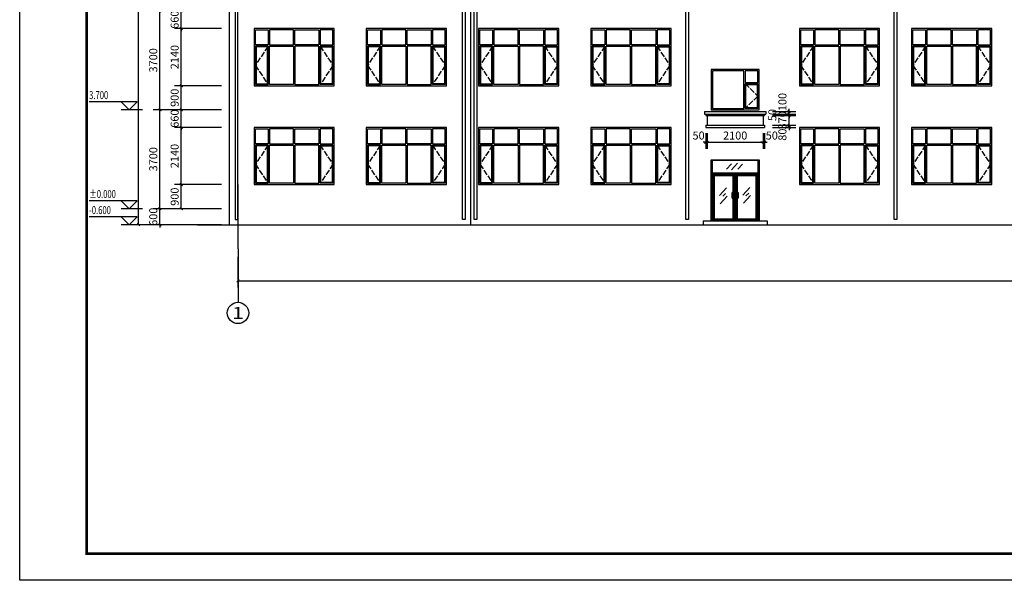
# Model space of a CAD drawing. Extents: x -61062 to 360096, y -185389 to 330277.
# Drawn here: x 16479 to 53314, y -43603 to -22633 of the extents above; entities that cross this region are included whole.
import ezdxf
from ezdxf.enums import TextEntityAlignment as Align

# ---------------------------------------------------------------- set-up
doc = ezdxf.new("R2010")
doc.units = 0
doc.header["$LTSCALE"] = 100
doc.linetypes.add('GB_DASH3', pattern=[5.25, 4.2, -1.05])
doc.layers.get('0').update_dxf_attribs({"linetype": 'CONTINUOUS'})
doc.layers.get('Defpoints').update_dxf_attribs({"linetype": 'CONTINUOUS'})
for name, color, linetype in [('A-AXIS', 1, 'CONTINUOUS'), ('AXIS_TEXT', 7, 'CONTINUOUS'), ('E_LINE', 7, 'CONTINUOUS'), ('E_WINDOW', 4, 'CONTINUOUS'), ('PUB_DIM', 3, 'CONTINUOUS'), ('PUB_TITLE', 4, 'CONTINUOUS'), ('建-文字', 7, 'CONTINUOUS')]:
    doc.layers.add(name, color=color, linetype=linetype)
doc.styles.add('_ANNOTATION', font='simplex.shx', dxfattribs={"bigfont": 'gbcbig.shx'})
doc.styles.add('_AXIS', font='complex.shx', dxfattribs={"bigfont": 'gbcbig.shx'})
doc.styles.add('_DIMTXT', font='simplex.shx', dxfattribs={"width": 0.7, "bigfont": 'hztxt.shx'})
doc.styles.add('COMPLEX', font='COMPLEX')
doc.dimstyles.new('_LINEAR$$100', dxfattribs={"dimscale": 100, "dimtxt": 3, "dimasz": 1, "dimexe": 2.5, "dimexo": 3, "dimgap": 1, "dimtad": 1, "dimdec": 0, "dimzin": 0, "dimdsep": 46, "dimtxsty": '_DIMTXT', "dimblk": 'ARCHTICK', "dimcen": 0.09, "dimclrt": 7, "dimazin": 2, "dimtfac": 1, "dimtdec": 0, "dimtix": 1, "dimtmove": 2, "dimatfit": 3, "dimfxl": 0, "dimtolj": 1, "dimtzin": 0, "dimarcsym": 0})

# ---------------------------------------------------------------- blocks, each defined once
blk = doc.blocks.new('ARCH_EOP_M1822')
at = {"layer": 'E_WINDOW'}
for p, q in [((-900, 2280), (900, 2280)), ((-900, 0), (-900, 2280)), ((883, 2266), (-884, 2266)), ((-884, 2266), (-884, 1770)), ((860, 2253), (-861, 2253)), ((-861, 2253), (-861, 1792)), ((860, 1792), (860, 2253)), ((883, 1770), (883, 2266)), ((900, 2280), (900, 0)), ((-133, 2129), (-324, 1931)), ((90, 2150), (-144, 1904)), ((268, 2110), (96, 1931)), ((-884, 1770), (883, 1770)), ((861, 1743), (-862, 1743)), ((-862, 1743), (-862, 0)), ((-861, 1792), (860, 1792)), ((-861, 1745), (-4, 1745)), ((-861, 0), (-861, 1745)), ((-39, 1704), (-820, 1704)), ((-820, 1704), (-820, 46)), ((-73, 1683), (-788, 1683)), ((-788, 1683), (-788, 75)), ((-73, 75), (-73, 1683)), ((-39, 46), (-39, 1704)), ((-4, 1745), (-4, 0)), ((3, 1745), (860, 1745)), ((3, 0), (3, 1745)), ((825, 1704), (32, 1704)), ((32, 1704), (32, 46)), ((788, 1683), (72, 1683)), ((72, 1683), (72, 75)), ((788, 75), (788, 1683)), ((825, 46), (825, 1704)), ((860, 1745), (860, 0)), ((861, 0), (861, 1743)), ((-321, 1233), (-584, 946)), ((548, 1249), (285, 961)), ((-296, 925), (-559, 638)), ((-363, 1019), (-467, 914)), ((-113, 1052), (-113, 841)), ((-14, 1052), (-113, 1052)), ((-113, 841), (-113, 1052)), ((-113, 841), (-14, 841)), ((-15, 841), (-15, 1052)), ((-14, 1052), (-14, 841)), ((10, 841), (10, 1052)), ((10, 1052), (110, 1052)), ((110, 841), (10, 841)), ((12, 1052), (12, 841)), ((109, 1052), (109, 841)), ((110, 841), (110, 1052)), ((573, 941), (310, 653)), ((505, 1035), (401, 930)), ((-820, 46), (-39, 46)), ((-788, 75), (-73, 75)), ((32, 46), (825, 46)), ((72, 75), (788, 75)), ((-862, 0), (-900, 0)), ((-4, 0), (-861, 0)), ((860, 0), (3, 0)), ((900, 0), (861, 0))]:
    blk.add_line(p, q, dxfattribs=at)
blk = doc.blocks.new('ARCH_EOP_C3021')
at = {"color": 4, "linetype": 'GB_DASH3', "ltscale": 0.5}
for p, q in [((-975, 1475), (-1450, 762.5)), ((975, 1475), (1450, 762.5)), ((-1450, 762.5), (-975, 50)), ((1450, 762.5), (975, 50))]:
    blk.add_line(p, q, dxfattribs=at)
at = {"layer": 'E_WINDOW'}
for points in [[(1500, 2140), (-1500, 2140), (-1500, 0), (1500, 0)], [(-975, 1525), (-1450, 1525), (-1450, 2090), (-975, 2090)], [(-925, 1525), (-25, 1525), (-25, 2090), (-925, 2090)], [(925, 1525), (25, 1525), (25, 2090), (925, 2090)], [(975, 1525), (1450, 1525), (1450, 2090), (975, 2090)], [(-975, 1475), (-1450, 1475), (-1450, 50), (-975, 50)], [(-925, 1475), (-25, 1475), (-25, 50), (-925, 50)], [(925, 1475), (25, 1475), (25, 50), (925, 50)], [(975, 1475), (1450, 1475), (1450, 50), (975, 50)], [(-1000, 1450), (-1425, 1450), (-1425, 75), (-1000, 75)], [(1000, 1450), (1425, 1450), (1425, 75), (1000, 75)]]:
    blk.add_lwpolyline(points, close=True, dxfattribs=at)
blk = doc.blocks.new('ARCH_EOP_C1815')
at = {"color": 4, "linetype": 'GB_DASH3', "ltscale": 0.5}
for p, q in [((375, 975), (850, 512.5)), ((850, 512.5), (375, 50))]:
    blk.add_line(p, q, dxfattribs=at)
at = {"layer": 'E_WINDOW'}
for points in [[(900, 1510), (-900, 1510), (-900, 0), (900, 0)], [(325, 1460), (-850, 1460), (-850, 50), (325, 50)], [(375, 1025), (850, 1025), (850, 1460), (375, 1460)], [(375, 975), (850, 975), (850, 50), (375, 50)], [(400, 950), (825, 950), (825, 75), (400, 75)]]:
    blk.add_lwpolyline(points, close=True, dxfattribs=at)
blk = doc.blocks.new('_ArchTick')
at = {"color": 0, "linetype": 'ByBlock', "const_width": 0.4}
blk.add_lwpolyline([(-0.5, -0.5), (0.5, 0.5)], dxfattribs=at)
blk = doc.blocks.new('*D969')
at = {"layer": 'Defpoints', "color": 0}
for p in [(24646, -31203), (120546, -31203), (120546, -32403)]:
    blk.add_point(p, dxfattribs=at)
at = {"layer": 'PUB_DIM', "color": 0, "lineweight": -2}
for p, q in [((24646, -31503), (24646, -32653)), ((120546, -31503), (120546, -32653)), ((24646, -32403), (120546, -32403))]:
    blk.add_line(p, q, dxfattribs=at)
at = {"layer": 'PUB_DIM', "color": 0, "lineweight": -2, "xscale": 100, "yscale": 100, "zscale": 100, "rotation": 180}
blk.add_blockref('_ArchTick', (24646, -32403), dxfattribs=at)
at = {"layer": 'PUB_DIM', "color": 0, "lineweight": -2, "xscale": 100, "yscale": 100, "zscale": 100}
blk.add_blockref('_ArchTick', (120546, -32403), dxfattribs=at)
at = {"layer": 'PUB_DIM', "color": 7, "insert": (72596, -32153), "char_height": 300, "attachment_point": 5, "style": '_DIMTXT'}
blk.add_mtext('\\A1;95900', dxfattribs=at)
blk = doc.blocks.new('_AXISO')
blk.add_circle((0, 0), 0.5)
at = {"layer": 'AXIS_TEXT', "style": 'COMPLEX', "width": 1.041667}
blk.add_attdef('A', text='', height=0.56, dxfattribs=at).set_placement((-0.25, -0.28), (0.25, -0.28), align=Align.FIT)
blk = doc.blocks.new('*D977')
at = {"layer": 'Defpoints', "color": 0}
for p in [(44296, -26583), (44346, -26583), (44346, -27216)]:
    blk.add_point(p, dxfattribs=at)
at = {"layer": 'PUB_DIM', "color": 0, "lineweight": -2}
for p, q in [((44296, -26883), (44296, -27466)), ((44346, -26883), (44346, -27466)), ((44296, -27216), (44196, -27216)), ((44296, -27216), (44346, -27216)), ((44346, -27216), (44446, -27216))]:
    blk.add_line(p, q, dxfattribs=at)
at = {"layer": 'PUB_DIM', "color": 0, "lineweight": -2, "xscale": 100, "yscale": 100, "zscale": 100}
blk.add_blockref('_ArchTick', (44296, -27216), dxfattribs=at)
at = {"layer": 'PUB_DIM', "color": 0, "lineweight": -2, "xscale": 100, "yscale": 100, "zscale": 100, "rotation": 180}
blk.add_blockref('_ArchTick', (44346, -27216), dxfattribs=at)
at = {"layer": 'PUB_DIM', "color": 7, "insert": (44616, -26966), "char_height": 300, "attachment_point": 5, "style": '_DIMTXT'}
blk.add_mtext('\\A1;50', dxfattribs=at)
blk = doc.blocks.new('*D978')
at = {"layer": 'Defpoints', "color": 0}
for p in [(42196, -26583), (44296, -26583), (44296, -27216)]:
    blk.add_point(p, dxfattribs=at)
at = {"layer": 'PUB_DIM', "color": 0, "lineweight": -2}
for p, q in [((42196, -26883), (42196, -27466)), ((44296, -26883), (44296, -27466)), ((42196, -27216), (44296, -27216))]:
    blk.add_line(p, q, dxfattribs=at)
at = {"layer": 'PUB_DIM', "color": 0, "lineweight": -2, "xscale": 100, "yscale": 100, "zscale": 100, "rotation": 180}
blk.add_blockref('_ArchTick', (42196, -27216), dxfattribs=at)
at = {"layer": 'PUB_DIM', "color": 0, "lineweight": -2, "xscale": 100, "yscale": 100, "zscale": 100}
blk.add_blockref('_ArchTick', (44296, -27216), dxfattribs=at)
at = {"layer": 'PUB_DIM', "color": 7, "insert": (43246, -26966), "char_height": 300, "attachment_point": 5, "style": '_DIMTXT'}
blk.add_mtext('\\A1;2100', dxfattribs=at)
blk = doc.blocks.new('*D979')
at = {"layer": 'Defpoints', "color": 0}
for p in [(42146, -26583), (42196, -26583), (42196, -27216)]:
    blk.add_point(p, dxfattribs=at)
at = {"layer": 'PUB_DIM', "color": 0, "lineweight": -2}
for p, q in [((42146, -26883), (42146, -27466)), ((42196, -26883), (42196, -27466)), ((42146, -27216), (42046, -27216)), ((42146, -27216), (42196, -27216)), ((42196, -27216), (42296, -27216))]:
    blk.add_line(p, q, dxfattribs=at)
at = {"layer": 'PUB_DIM', "color": 0, "lineweight": -2, "xscale": 100, "yscale": 100, "zscale": 100}
blk.add_blockref('_ArchTick', (42146, -27216), dxfattribs=at)
at = {"layer": 'PUB_DIM', "color": 0, "lineweight": -2, "xscale": 100, "yscale": 100, "zscale": 100, "rotation": 180}
blk.add_blockref('_ArchTick', (42196, -27216), dxfattribs=at)
at = {"layer": 'PUB_DIM', "color": 7, "insert": (41876, -26966), "char_height": 300, "attachment_point": 5, "style": '_DIMTXT'}
blk.add_mtext('\\A1;50', dxfattribs=at)
blk = doc.blocks.new('*D980')
at = {"layer": 'Defpoints', "color": 0}
for p in [(44346, -26583), (44346, -26663), (45263, -26583)]:
    blk.add_point(p, dxfattribs=at)
at = {"layer": 'PUB_DIM', "color": 0, "lineweight": -2}
for p, q in [((45263, -26583), (45263, -26483)), ((44646, -26583), (45513, -26583)), ((44646, -26663), (45513, -26663)), ((45263, -26663), (45263, -26583)), ((45263, -26663), (45263, -26763))]:
    blk.add_line(p, q, dxfattribs=at)
at = {"layer": 'PUB_DIM', "color": 0, "lineweight": -2, "xscale": 100, "yscale": 100, "zscale": 100}
for p, rotation in [((45263, -26583), 270), ((45263, -26663), 90)]:
    blk.add_blockref('_ArchTick', p, dxfattribs=dict(at, rotation=rotation))
at = {"layer": 'PUB_DIM', "color": 7, "insert": (45013, -26933), "char_height": 300, "attachment_point": 5, "rotation": 90, "style": '_DIMTXT'}
blk.add_mtext('\\A1;80', dxfattribs=at)
blk = doc.blocks.new('*D981')
at = {"layer": 'Defpoints', "color": 0}
for p in [(44346, -26213), (45263, -26213), (44346, -26583)]:
    blk.add_point(p, dxfattribs=at)
at = {"layer": 'PUB_DIM', "color": 0, "lineweight": -2}
for p, q in [((45263, -26213), (45263, -26113)), ((44646, -26213), (45513, -26213)), ((45263, -26583), (45263, -26213)), ((44646, -26583), (45513, -26583)), ((45263, -26583), (45263, -26683))]:
    blk.add_line(p, q, dxfattribs=at)
at = {"layer": 'PUB_DIM', "color": 0, "lineweight": -2, "xscale": 100, "yscale": 100, "zscale": 100}
for p, rotation in [((45263, -26213), 270), ((45263, -26583), 90)]:
    blk.add_blockref('_ArchTick', p, dxfattribs=dict(at, rotation=rotation))
at = {"layer": 'PUB_DIM', "color": 7, "insert": (45013, -26398), "char_height": 300, "attachment_point": 5, "rotation": 90, "style": '_DIMTXT'}
blk.add_mtext('\\A1;370', dxfattribs=at)
blk = doc.blocks.new('*D982')
at = {"layer": 'Defpoints', "color": 0}
for p in [(44346, -26163), (44346, -26213), (45263, -26163)]:
    blk.add_point(p, dxfattribs=at)
at = {"layer": 'PUB_DIM', "color": 0, "lineweight": -2}
for p, q in [((45263, -26163), (45263, -26063)), ((44646, -26163), (45513, -26163)), ((44646, -26213), (45513, -26213)), ((45263, -26213), (45263, -26163)), ((45263, -26213), (45263, -26313))]:
    blk.add_line(p, q, dxfattribs=at)
at = {"layer": 'PUB_DIM', "color": 0, "lineweight": -2, "xscale": 100, "yscale": 100, "zscale": 100}
for p, rotation in [((45263, -26163), 270), ((45263, -26213), 90)]:
    blk.add_blockref('_ArchTick', p, dxfattribs=dict(at, rotation=rotation))
at = {"layer": 'PUB_DIM', "color": 7, "insert": (44635, -26200), "char_height": 300, "attachment_point": 5, "rotation": 90, "style": '_DIMTXT'}
blk.add_mtext('\\A1;50', dxfattribs=at)
blk = doc.blocks.new('*D983')
at = {"layer": 'Defpoints', "color": 0}
for p in [(44346, -26063), (45263, -26063), (44346, -26163)]:
    blk.add_point(p, dxfattribs=at)
at = {"layer": 'PUB_DIM', "color": 0, "lineweight": -2}
for p, q in [((44646, -26063), (45513, -26063)), ((45263, -26063), (45263, -25963)), ((45263, -26163), (45263, -26063)), ((44646, -26163), (45513, -26163)), ((45263, -26163), (45263, -26263))]:
    blk.add_line(p, q, dxfattribs=at)
at = {"layer": 'PUB_DIM', "color": 0, "lineweight": -2, "xscale": 100, "yscale": 100, "zscale": 100}
for p, rotation in [((45263, -26063), 270), ((45263, -26163), 90)]:
    blk.add_blockref('_ArchTick', p, dxfattribs=dict(at, rotation=rotation))
at = {"layer": 'PUB_DIM', "color": 7, "insert": (45013, -25713), "char_height": 300, "attachment_point": 5, "rotation": 90, "style": '_DIMTXT'}
blk.add_mtext('\\A1;100', dxfattribs=at)
blk = doc.blocks.new('*D997')
at = {"layer": 'Defpoints', "color": 0}
for p in [(20926, -12503), (24326, -12503), (24326, -30303)]:
    blk.add_point(p, dxfattribs=at)
at = {"layer": 'PUB_DIM', "color": 0, "lineweight": -2}
for p, q in [((24026, -12503), (20676, -12503)), ((20926, -30303), (20926, -12503)), ((24026, -30303), (20676, -30303))]:
    blk.add_line(p, q, dxfattribs=at)
at = {"layer": 'PUB_DIM', "color": 0, "lineweight": -2, "xscale": 100, "yscale": 100, "zscale": 100}
for p, rotation in [((20926, -12503), 90), ((20926, -30303), 270)]:
    blk.add_blockref('_ArchTick', p, dxfattribs=dict(at, rotation=rotation))
at = {"layer": 'PUB_DIM', "color": 7, "insert": (20676, -21403), "char_height": 300, "attachment_point": 5, "rotation": 90, "style": '_DIMTXT'}
blk.add_mtext('\\A1;17800', dxfattribs=at)
blk = doc.blocks.new('*D998')
at = {"layer": 'Defpoints', "color": 0}
for p in [(21726, -29703), (24326, -29703), (24326, -30303)]:
    blk.add_point(p, dxfattribs=at)
at = {"layer": 'PUB_DIM', "color": 0, "lineweight": -2}
for p, q in [((24026, -29703), (21476, -29703)), ((21726, -29703), (21726, -29603)), ((21726, -30303), (21726, -29703)), ((24026, -30303), (21476, -30303)), ((21726, -30303), (21726, -30403))]:
    blk.add_line(p, q, dxfattribs=at)
at = {"layer": 'PUB_DIM', "color": 0, "lineweight": -2, "xscale": 100, "yscale": 100, "zscale": 100}
for p, rotation in [((21726, -29703), 270), ((21726, -30303), 90)]:
    blk.add_blockref('_ArchTick', p, dxfattribs=dict(at, rotation=rotation))
at = {"layer": 'PUB_DIM', "color": 7, "insert": (21476, -30003), "char_height": 300, "attachment_point": 5, "rotation": 90, "style": '_DIMTXT'}
blk.add_mtext('\\A1;600', dxfattribs=at)
blk = doc.blocks.new('*D999')
at = {"layer": 'Defpoints', "color": 0}
for p in [(21726, -26003), (24326, -26003), (24326, -29703)]:
    blk.add_point(p, dxfattribs=at)
at = {"layer": 'PUB_DIM', "color": 0, "lineweight": -2}
for p, q in [((24026, -26003), (21476, -26003)), ((21726, -29703), (21726, -26003)), ((24026, -29703), (21476, -29703))]:
    blk.add_line(p, q, dxfattribs=at)
at = {"layer": 'PUB_DIM', "color": 0, "lineweight": -2, "xscale": 100, "yscale": 100, "zscale": 100}
for p, rotation in [((21726, -26003), 90), ((21726, -29703), 270)]:
    blk.add_blockref('_ArchTick', p, dxfattribs=dict(at, rotation=rotation))
at = {"layer": 'PUB_DIM', "color": 7, "insert": (21476, -27853), "char_height": 300, "attachment_point": 5, "rotation": 90, "style": '_DIMTXT'}
blk.add_mtext('\\A1;3700', dxfattribs=at)
blk = doc.blocks.new('*D1000')
at = {"layer": 'Defpoints', "color": 0}
for p in [(21726, -22303), (24326, -22303), (24326, -26003)]:
    blk.add_point(p, dxfattribs=at)
at = {"layer": 'PUB_DIM', "color": 0, "lineweight": -2}
for p, q in [((24026, -22303), (21476, -22303)), ((21726, -26003), (21726, -22303)), ((24026, -26003), (21476, -26003))]:
    blk.add_line(p, q, dxfattribs=at)
at = {"layer": 'PUB_DIM', "color": 0, "lineweight": -2, "xscale": 100, "yscale": 100, "zscale": 100}
for p, rotation in [((21726, -22303), 90), ((21726, -26003), 270)]:
    blk.add_blockref('_ArchTick', p, dxfattribs=dict(at, rotation=rotation))
at = {"layer": 'PUB_DIM', "color": 7, "insert": (21476, -24153), "char_height": 300, "attachment_point": 5, "rotation": 90, "style": '_DIMTXT'}
blk.add_mtext('\\A1;3700', dxfattribs=at)
blk = doc.blocks.new('*D1005')
at = {"layer": 'Defpoints', "color": 0}
for p in [(22526, -28803), (24326, -28803), (24326, -29703)]:
    blk.add_point(p, dxfattribs=at)
at = {"layer": 'PUB_DIM', "color": 0, "lineweight": -2}
for p, q in [((24026, -28803), (22276, -28803)), ((22526, -29703), (22526, -28803)), ((24026, -29703), (22276, -29703))]:
    blk.add_line(p, q, dxfattribs=at)
at = {"layer": 'PUB_DIM', "color": 0, "lineweight": -2, "xscale": 100, "yscale": 100, "zscale": 100}
for p, rotation in [((22526, -28803), 90), ((22526, -29703), 270)]:
    blk.add_blockref('_ArchTick', p, dxfattribs=dict(at, rotation=rotation))
at = {"layer": 'PUB_DIM', "color": 7, "insert": (22276, -29253), "char_height": 300, "attachment_point": 5, "rotation": 90, "style": '_DIMTXT'}
blk.add_mtext('\\A1;900', dxfattribs=at)
blk = doc.blocks.new('*D1006')
at = {"layer": 'Defpoints', "color": 0}
for p in [(22526, -26663), (24326, -26663), (24326, -28803)]:
    blk.add_point(p, dxfattribs=at)
at = {"layer": 'PUB_DIM', "color": 0, "lineweight": -2}
for p, q in [((24026, -26663), (22276, -26663)), ((22526, -28803), (22526, -26663)), ((24026, -28803), (22276, -28803))]:
    blk.add_line(p, q, dxfattribs=at)
at = {"layer": 'PUB_DIM', "color": 0, "lineweight": -2, "xscale": 100, "yscale": 100, "zscale": 100}
for p, rotation in [((22526, -26663), 90), ((22526, -28803), 270)]:
    blk.add_blockref('_ArchTick', p, dxfattribs=dict(at, rotation=rotation))
at = {"layer": 'PUB_DIM', "color": 7, "insert": (22276, -27733), "char_height": 300, "attachment_point": 5, "rotation": 90, "style": '_DIMTXT'}
blk.add_mtext('\\A1;2140', dxfattribs=at)
blk = doc.blocks.new('*D1007')
at = {"layer": 'Defpoints', "color": 0}
for p in [(22526, -26003), (24326, -26003), (24326, -26663)]:
    blk.add_point(p, dxfattribs=at)
at = {"layer": 'PUB_DIM', "color": 0, "lineweight": -2}
for p, q in [((24026, -26003), (22276, -26003)), ((22526, -26003), (22526, -25903)), ((22526, -26663), (22526, -26003)), ((24026, -26663), (22276, -26663)), ((22526, -26663), (22526, -26763))]:
    blk.add_line(p, q, dxfattribs=at)
at = {"layer": 'PUB_DIM', "color": 0, "lineweight": -2, "xscale": 100, "yscale": 100, "zscale": 100}
for p, rotation in [((22526, -26003), 270), ((22526, -26663), 90)]:
    blk.add_blockref('_ArchTick', p, dxfattribs=dict(at, rotation=rotation))
at = {"layer": 'PUB_DIM', "color": 7, "insert": (22276, -26333), "char_height": 300, "attachment_point": 5, "rotation": 90, "style": '_DIMTXT'}
blk.add_mtext('\\A1;660', dxfattribs=at)
blk = doc.blocks.new('*D1008')
at = {"layer": 'Defpoints', "color": 0}
for p in [(22526, -25103), (24326, -25103), (24326, -26003)]:
    blk.add_point(p, dxfattribs=at)
at = {"layer": 'PUB_DIM', "color": 0, "lineweight": -2}
for p, q in [((24026, -25103), (22276, -25103)), ((22526, -26003), (22526, -25103)), ((24026, -26003), (22276, -26003))]:
    blk.add_line(p, q, dxfattribs=at)
at = {"layer": 'PUB_DIM', "color": 0, "lineweight": -2, "xscale": 100, "yscale": 100, "zscale": 100}
for p, rotation in [((22526, -25103), 90), ((22526, -26003), 270)]:
    blk.add_blockref('_ArchTick', p, dxfattribs=dict(at, rotation=rotation))
at = {"layer": 'PUB_DIM', "color": 7, "insert": (22276, -25553), "char_height": 300, "attachment_point": 5, "rotation": 90, "style": '_DIMTXT'}
blk.add_mtext('\\A1;900', dxfattribs=at)
blk = doc.blocks.new('*D1009')
at = {"layer": 'Defpoints', "color": 0}
for p in [(22526, -22963), (24326, -22963), (24326, -25103)]:
    blk.add_point(p, dxfattribs=at)
at = {"layer": 'PUB_DIM', "color": 0, "lineweight": -2}
for p, q in [((24026, -22963), (22276, -22963)), ((22526, -25103), (22526, -22963)), ((24026, -25103), (22276, -25103))]:
    blk.add_line(p, q, dxfattribs=at)
at = {"layer": 'PUB_DIM', "color": 0, "lineweight": -2, "xscale": 100, "yscale": 100, "zscale": 100}
for p, rotation in [((22526, -22963), 90), ((22526, -25103), 270)]:
    blk.add_blockref('_ArchTick', p, dxfattribs=dict(at, rotation=rotation))
at = {"layer": 'PUB_DIM', "color": 7, "insert": (22276, -24033), "char_height": 300, "attachment_point": 5, "rotation": 90, "style": '_DIMTXT'}
blk.add_mtext('\\A1;2140', dxfattribs=at)
blk = doc.blocks.new('*D1010')
at = {"layer": 'Defpoints', "color": 0}
for p in [(22526, -22303), (24326, -22303), (24326, -22963)]:
    blk.add_point(p, dxfattribs=at)
at = {"layer": 'PUB_DIM', "color": 0, "lineweight": -2}
for p, q in [((24026, -22303), (22276, -22303)), ((22526, -22303), (22526, -22203)), ((22526, -22963), (22526, -22303)), ((24026, -22963), (22276, -22963)), ((22526, -22963), (22526, -23063))]:
    blk.add_line(p, q, dxfattribs=at)
at = {"layer": 'PUB_DIM', "color": 0, "lineweight": -2, "xscale": 100, "yscale": 100, "zscale": 100}
for p, rotation in [((22526, -22303), 270), ((22526, -22963), 90)]:
    blk.add_blockref('_ArchTick', p, dxfattribs=dict(at, rotation=rotation))
at = {"layer": 'PUB_DIM', "color": 7, "insert": (22276, -22633), "char_height": 300, "attachment_point": 5, "rotation": 90, "style": '_DIMTXT'}
blk.add_mtext('\\A1;660', dxfattribs=at)

msp = doc.modelspace()

# ---------------------------------------------------------------- linework, layer by layer
for p, q in [((42096.1, -26062.9), (44396.3, -26062.9)), ((42096.1, -26062.9), (42096.1, -26162.9)), ((44396.3, -26062.9), (44396.3, -26162.9)), ((42096.1, -26162.9), (44396.3, -26162.9)), ((42146.1, -26162.9), (42146.1, -26212.9)), ((42146.1, -26212.9), (44346.3, -26212.9)), ((42196.1, -26212.9), (42196.1, -26582.9)), ((44296.3, -26212.9), (44296.3, -26582.9)), ((44346.3, -26162.9), (44346.3, -26212.9)), ((42146.1, -26582.9), (44346.3, -26582.9)), ((42146.1, -26582.9), (42146.1, -26662.9)), ((42146.1, -26662.9), (44346.3, -26662.9)), ((44346.3, -26582.9), (44346.3, -26662.9)), ((23126.3, -30302.9), (122066.3, -30302.9))]:
    msp.add_line(p, q)
at = {"const_width": 40}
msp.add_lwpolyline([(23126.3, -30322.9), (122066.3, -30322.9)], dxfattribs=at)
at = {"layer": 'A-AXIS'}
msp.add_line((24646.3, -31202.9, 0), (24646.3, -28802.9, 0), dxfattribs=at)
at = {"layer": 'E_LINE'}
for p, q in [((24326.3, -30302.9, 0), (24326.3, -13882.9, 0)), ((33346.3, -13882.9, 0), (33346.3, -30302.9, 0))]:
    msp.add_line(p, q, dxfattribs=at)
at = {"layer": 'E_LINE', "color": 2}
for p, q in [((42046.3, -30152.9), (44446.3, -30152.9)), ((42046.3, -30152.9), (42046.3, -30302.9)), ((44446.3, -30152.9), (44446.3, -30302.9))]:
    msp.add_line(p, q, dxfattribs=at)
at = {"layer": 'E_LINE', "elevation": 0}
for points in [[(24543.2, -14212.9), (24543.2, -30102.9), (24643.2, -30102.9), (24643.2, -14212.9)], [(33149.4, -14212.9), (33149.4, -30102.9), (33049.4, -30102.9), (33049.4, -14212.9)], [(33577.2, -14932.9), (33577.2, -30102.9), (33477.2, -30102.9), (33477.2, -14932.9)], [(41496.3, -14932.9), (41496.3, -30102.9), (41396.3, -30102.9), (41396.3, -14932.9)], [(49296.3, -14932.9), (49296.3, -30102.9), (49196.3, -30102.9), (49196.3, -14932.9)]]:
    msp.add_lwpolyline(points, dxfattribs=at)
at = {"layer": 'PUB_DIM'}
for p, q in [((20876.3, -25702.9), (19076.3, -25702.9)), ((20576.3, -26002.9), (20276.3, -25702.9)), ((20576.3, -26002.9), (20876.3, -25702.9)), ((21076.3, -26002.9), (20276.3, -26002.9)), ((20876.3, -29402.9), (19076.3, -29402.9)), ((20576.3, -29702.9), (20276.3, -29402.9)), ((20576.3, -29702.9), (20876.3, -29402.9)), ((21076.3, -29702.9), (20276.3, -29702.9)), ((20876.3, -30002.9), (19076.3, -30002.9)), ((20576.3, -30302.9), (20276.3, -30002.9)), ((20576.3, -30302.9), (20876.3, -30002.9)), ((21076.3, -30302.9), (20276.3, -30302.9)), ((24646.3, -31202.9), (24646.3, -33202.9))]:
    msp.add_line(p, q, dxfattribs=at)
at = {"layer": 'PUB_TITLE'}
msp.add_lwpolyline([(16479.1, -43602.9), (16479.1, -1602.9), (135379.1, -1602.9), (135379.1, -43602.9)], close=True, dxfattribs=at)
at = {"layer": 'PUB_TITLE', "const_width": 100}
msp.add_lwpolyline([(18979.1, -42602.9), (18979.1, -2602.9), (134379.1, -2602.9), (134379.1, -42602.9)], close=True, dxfattribs=at)

# ---------------------------------------------------------------- block references
at = {"layer": 'E_WINDOW'}
for name, p in [('ARCH_EOP_C3021', (26746.3, -25102.9, 0)), ('ARCH_EOP_C3021', (30946.3, -25102.9, 0)), ('ARCH_EOP_C3021', (35146.3, -25102.9, 0)), ('ARCH_EOP_C3021', (39346.3, -25102.9, 0)), ('ARCH_EOP_C3021', (47146.3, -25102.9, 0)), ('ARCH_EOP_C3021', (51346.3, -25102.9, 0)), ('ARCH_EOP_C1815', (43246.3, -26002.9)), ('ARCH_EOP_C3021', (26746.3, -28802.9, 0)), ('ARCH_EOP_C3021', (30946.3, -28802.9, 0)), ('ARCH_EOP_C3021', (35146.3, -28802.9, 0)), ('ARCH_EOP_C3021', (39346.3, -28802.9, 0)), ('ARCH_EOP_C3021', (47146.3, -28802.9, 0)), ('ARCH_EOP_C3021', (51346.3, -28802.9, 0)), ('ARCH_EOP_M1822', (43246.3, -30152.9))]:
    msp.add_blockref(name, p, dxfattribs=at)
at = {"layer": 'PUB_DIM'}
ref = msp.add_blockref('_AXISO', (24646.3, -33602.9), dxfattribs=dict(at, xscale=800, yscale=800, zscale=800))
ref.add_attrib('A', '1', dxfattribs={"layer": '建-文字', "height": 452.5, "style": '_AXIS', "width": 2.333333}).set_placement((24420, -33829.1), (24872.6, -33829.1), align=Align.FIT)

# ---------------------------------------------------------------- texts
at = {"layer": 'PUB_DIM', "color": 7, "style": '_ANNOTATION', "width": 0.705882}
for s, p in [('3.700', (19076.3, -25602.9)), ('%%P0.000', (19076.3, -29302.9)), ('-0.600', (19076.3, -29902.9))]:
    msp.add_text(s, height=297.5, dxfattribs=at).set_placement(p)

# ---------------------------------------------------------------- dimensions: what is measured, and where the dimension line sits
at = {"layer": 'PUB_DIM'}
for p1, p2, distance, picture, middle in [((24326.3, -30302.9), (24326.3, -12502.9), 3400, '*D997', (20676.3, -21402.9)), ((24326.3, -26002.9), (24326.3, -22302.9), 2600, '*D1000', (21476.3, -24152.9)), ((24326.3, -22962.9), (24326.3, -22302.9), 1800, '*D1010', (22276.3, -22632.9)), ((24326.3, -25102.9), (24326.3, -22962.9), 1800, '*D1009', (22276.3, -24032.9)), ((24326.3, -26002.9), (24326.3, -25102.9), 1800, '*D1008', (22276.3, -25552.9)), ((24326.3, -29702.9), (24326.3, -26002.9), 2600, '*D999', (21476.3, -27852.9)), ((24326.3, -26662.9), (24326.3, -26002.9), 1800, '*D1007', (22276.3, -26332.9)), ((44346.3, -26582.9), (44346.3, -26212.9), -916.6, '*D981', (45012.9, -26397.9)), ((24326.3, -28802.9), (24326.3, -26662.9), 1800, '*D1006', (22276.3, -27732.9)), ((42196.1, -26582.9), (44296.3, -26582.9), -633.2, '*D978', (43246.2, -26966.1)), ((24326.3, -29702.9), (24326.3, -28802.9), 1800, '*D1005', (22276.3, -29252.9)), ((24326.3, -30302.9), (24326.3, -29702.9), 2600, '*D998', (21476.3, -30002.9)), ((24646.3, -31202.9), (120546.3, -31202.9), -1200, '*D969', (72596.3, -32152.9))]:
    dim = msp.add_aligned_dim(p1=p1, p2=p2, distance=distance, dimstyle='_LINEAR$$100', dxfattribs=at)
    dim.commit()
    dim.dimension.update_dxf_attribs({"geometry": picture, "text_midpoint": middle})
for base, p1, p2, angle, picture, middle in [((45262.9, -26062.9), (44346.3, -26162.9), (44346.3, -26062.9), 90, '*D983', (45012.9, -25712.9)), ((45262.9, -26162.9), (44346.3, -26212.9), (44346.3, -26162.9), 90, '*D982', (44635.4, -26200.4)), ((45262.9, -26582.9), (44346.3, -26662.9), (44346.3, -26582.9), 90, '*D980', (45012.9, -26932.9)), ((42196.1, -27216.1), (42146.1, -26582.9), (42196.1, -26582.9), 0, '*D979', (41876.1, -26966.1)), ((44346.3, -27216.1), (44296.3, -26582.9), (44346.3, -26582.9), 0, '*D977', (44616.3, -26966.1))]:
    dim = msp.add_linear_dim(base=base, p1=p1, p2=p2, angle=angle, dimstyle='_LINEAR$$100', dxfattribs=at)
    dim.commit()
    dim.dimension.update_dxf_attribs({"geometry": picture, "text_midpoint": middle, "dimtype": 161})

doc.saveas('drawing.dxf')
